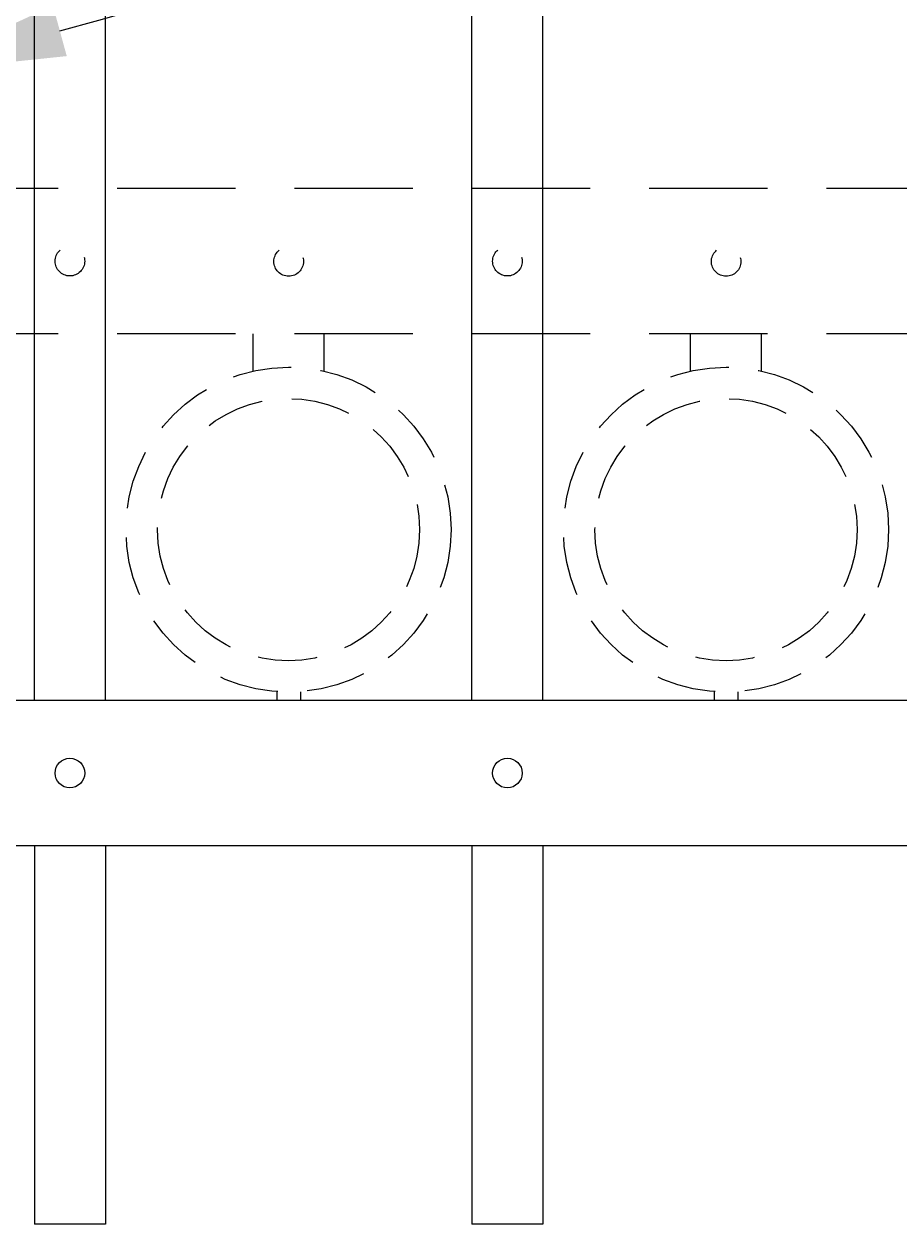
# Model space of a CAD drawing. Extents: x 99 to 5586, y 118 to 705.
# Drawn here: x 5449 to 5458, y 611 to 624 of the extents above; entities that cross this region are included whole.
import ezdxf
from ezdxf import colors
from ezdxf.entities.mleader import LeaderData, LeaderLine
from ezdxf.math import Vec2, Vec3

# ---------------------------------------------------------------- set-up
doc = ezdxf.new("R2010")
doc.units = 0
doc.header["$LTSCALE"] = 10
doc.header["$MEASUREMENT"] = 0
doc.linetypes.add('HIDDEN', pattern=[0.375, 0.25, -0.125])
doc.linetypes.add('HIDDEN2', pattern=[0.1875, 0.125, -0.0625])
for name, color, linetype, lineweight in [('3', 6, 'CONTINUOUS', 20), ('4', 80, 'CONTINUOUS', 15), ('5', 50, 'CONTINUOUS', 9)]:
    doc.layers.add(name, color=color, linetype=linetype, lineweight=lineweight)
doc.styles.get("Standard").update_dxf_attribs({"font": 'txt.shx', "height": 0.09375})

msp = doc.modelspace()

# ---------------------------------------------------------------- linework, layer by layer
at = {"layer": '3'}
for p, q in [((5494.05525, 616.57086), (5441.30525, 616.57086)), ((5494.05525, 616.57086), (5441.30525, 616.57086)), ((5494.05525, 616.57086), (5441.30525, 616.57086)), ((5494.05525, 615.03267), (5441.30525, 615.03267)), ((5494.05525, 615.03267), (5441.30525, 615.03267)), ((5494.05525, 615.03267), (5441.30525, 615.03267))]:
    msp.add_line(p, q, dxfattribs=at)
at = {"layer": '4'}
for p, q in [((5448.80525, 616.57086), (5448.80525, 679.49448)), ((5449.55525, 616.57086), (5449.55525, 679.49448)), ((5453.43025, 616.57086), (5453.43025, 679.49448)), ((5454.18025, 616.57086), (5454.18025, 679.49448)), ((5448.80525, 615.03267), (5448.80525, 611.03267)), ((5449.55525, 615.03267), (5449.55525, 611.03267)), ((5453.43025, 615.03267), (5453.43025, 611.03267)), ((5454.18025, 615.03267), (5454.18025, 611.03267)), ((5449.55525, 611.03267), (5448.80525, 611.03267)), ((5454.18025, 611.03267), (5453.43025, 611.03267))]:
    msp.add_line(p, q, dxfattribs=at)
for centre in [(5449.18025, 615.80177), (5453.80525, 615.80177)]:
    msp.add_circle(centre, 0.15625, dxfattribs=at)
at = {"layer": '5', "linetype": 'HIDDEN2'}
for p, q in [((5494.05525, 621.98405), (5441.30525, 621.98405)), ((5494.05525, 621.98405), (5441.30525, 621.98405)), ((5494.05525, 621.98405), (5441.30525, 621.98405)), ((5494.05525, 620.44586), (5441.30525, 620.44586)), ((5494.05525, 620.44586), (5441.30525, 620.44586)), ((5494.05525, 620.44586), (5441.30525, 620.44586))]:
    msp.add_line(p, q, dxfattribs=at)
at = {"layer": '5', "linetype": 'HIDDEN'}
for p, q in [((5451.11648, 620.05302), (5451.11648, 620.44586)), ((5451.86648, 620.05302), (5451.86648, 620.44586)), ((5455.74148, 620.05302), (5455.74148, 620.44586)), ((5456.49148, 620.05302), (5456.49148, 620.44586)), ((5451.36648, 616.66219), (5451.36648, 616.57086)), ((5451.61648, 616.66219), (5451.61648, 616.57086)), ((5455.99148, 616.66219), (5455.99148, 616.57086)), ((5456.24148, 616.66219), (5456.24148, 616.57086))]:
    msp.add_line(p, q, dxfattribs=at)
at = {"layer": '5', "linetype": 'HIDDEN2', "ltscale": 0.5}
for centre, radius in [((5449.18025, 621.21496), 0.15625), ((5451.49275, 621.21207), 0.15625), ((5453.80525, 621.21496), 0.15625), ((5456.11775, 621.21207), 0.15625), ((5451.49148, 618.37604), 1.7184), ((5456.11648, 618.37604), 1.7184), ((5451.49148, 618.37604), 1.38581), ((5456.11648, 618.37604), 1.38581)]:
    msp.add_circle(centre, radius, dxfattribs=at)

# ---------------------------------------------------------------- leaders
at = {"layer": '5'}
ml = msp.add_multileader_mtext('Standard', dxfattribs=at)
ml.set_content('')
ml.set_leader_properties()
ml.build(insert=Vec2(0, 0))
ml.multileader.update_dxf_attribs({"leader_type": 2, "text_right_attachment_type": 6, "dogleg_length": 0.4032, "arrow_head_size": 1.68})
ctx = ml.context
ctx.base_point, ctx.char_height, ctx.arrow_head_size, ctx.landing_gap_size, ctx.plane_origin = Vec3(5501.73251, 638.06669), 0.09375, 1.68, 0.09, Vec3(5501.68931, 638.06669)
ctx.right_attachment = 6
notes = []
notes.append((ctx, [(0, (1, 1, 0), (5501.32931, 638.06669), (1, 0), 0.4032, [(0, [(5447.45378, 623.2069)], 0, [])])]))
ctx.mtext, ml.multileader.dxf.content_type = None, 0
for ctx, leaders in notes:
    for number, flags, end, landing, length, lines in leaders:
        leader = LeaderData()
        leader.index, (leader.has_last_leader_line, leader.has_dogleg_vector, leader.attachment_direction) = number, flags
        leader.last_leader_point, leader.dogleg_vector, leader.dogleg_length = Vec3(end), Vec3(landing), length
        for number, points, colour, breaks in lines:
            line = LeaderLine()
            line.index, line.vertices, line.color, line.breaks = number, Vec3.list(points), colors.encode_raw_color(colour), breaks
            leader.lines.append(line)
        ctx.leaders.append(leader)

doc.saveas('drawing.dxf')
